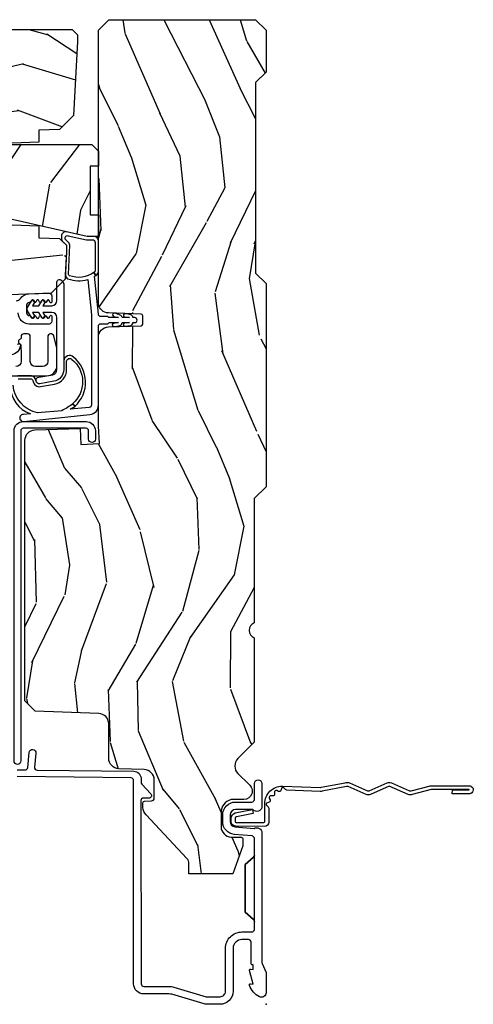
# Model space of a CAD drawing. Units: inches. Extents: x 1 to 296, y 1 to 151.
# Drawn here: x 60 to 63, y 54 to 60 of the extents above; entities that cross this region are included whole.
import ezdxf

# ---------------------------------------------------------------- set-up
doc = ezdxf.new("R2010")
doc.units = ezdxf.units.IN
doc.header["$LTSCALE"] = 0.1875
doc.header["$MEASUREMENT"] = 0
doc.layers.add('ZP-ANNO-NPLT', color=7, linetype='Continuous', plot=False)
for name, color, linetype in [('ZP-SECT-ACCS', 165, 'Continuous'), ('ZP-SECT-ALUM', 63, 'Continuous'), ('ZP-SECT-VINL', 130, 'Continuous'), ('ZP-SECT-WDHA', 11, 'Continuous'), ('ZP-SECT-WOOD', 104, 'Continuous')]:
    doc.layers.add(name, color=color, linetype=linetype)

# ---------------------------------------------------------------- blocks, each defined once
blk = doc.blocks.new('CS AS IF C Ogee (13-16 in IG) F J O')
at = {"layer": 'ZP-SECT-WDHA'}
h = blk.add_hatch(dxfattribs=at)
h.set_pattern_fill('WOOD3', color=256, scale=2, angle=163, pattern_type=2)
h.set_pattern_definition([(158.2364, (36.80684381112807, -28.00410792179579), (20.45396798290167, -8.344771374467806), [0.240832, -23.842358]), (174.3099, (36.5831781037914, -27.91481261754307), (-8.235181511295936, 0.4263690944681484), [0.305942, -9.892097999999997]), (208, (36.27874437471913, -27.88447939148403), (-0.5847435903937086, -1.91261010378108), [0.226274, -2.602152]), (209.8476, (36.0789561410094, -27.99070867968248), (-35.54768828883149, -20.50272857977593), [0.4386340000000001, -43.42478999999999]), (175.9946, (35.69850576870921, -28.20901469017383), (18.38297247813528, -1.437476743240211), [0.266834, -26.416494]), (163, (35.43232422987546, -28.1903763323037), (-2.497352921371544, -1.327866102480597), [0.5, -1.5]), (153.5376999999999, (34.95417185189394, -28.04419047994234), (8.978306718050995, -4.836323452587549), [0.24331, -11.922214]), (157.2893999999999, (36.64896309057779, -28.52051249001583), (16.6287403265194, -7.175302374271583), [0.200998, -19.898754]), (163, (36.46354957347964, -28.44291205395202), (-2.497352921371544, -1.327866102480597), [0.3, -1.7]), (191.3008, (36.17665814669073, -28.3552005425352), (-24.54716094300747, -5.043499394239721), [0.295296, -29.23435]), (215.125, (35.88708687147916, -28.41306656514211), (10.57415813511433, 7.224071108844611), [0.45607, -22.347438]), (202.2894, (35.51406772610933, -28.67547219996644), (-14.3993751268171, -6.054586024953077), [0.284254, -28.141088]), (169.3402, (35.25105377294736, -28.78328528100078), (-15.88561928555968, 2.765334394382427), [0.362216, -17.748554]), (151.1113, (34.89508919261176, -28.71628365753912), (25.02229161617255, -13.92425483963839), [0.38833, -38.444646]), (156.2902000000001, (36.4676926336497, -29.11342143871291), (-16.62874768410002, 7.175289077572956), [0.3423439999999999, -33.89214]), (166.3665, (36.15424388481117, -28.97576286886866), (-31.18650071420278, 7.443263674111074), [0.340588, -33.718186]), (196.6901, (35.82325283368929, -28.89548258438219), (4.409962367830814, 0.7431255040166734), [0.360556, -6.850547999999999]), (210.4896, (35.47788706595583, -28.99903202415798), (-25.55825994297176, -15.19129255384614), [0.325576, -32.232064]), (177.9314, (35.1973308105105, -29.1642233905501), (-22.79293410148564, 0.6943551067665475), [0.310484, -30.737866]), (163, (34.88704964734377, -29.15301625961032), (-2.497352921371544, -1.327866102480597), [0.24, -1.759999999999999]), (150.0053999999999, (34.65753650591265, -29.08284705047686), (-16.04400167334359, 9.087905524651102), [0.266834, -26.416494]), (163, (36.31334124203672, -27.49769384784026), (-2.497352921371544, -1.327866102480597), [0, -2]), (26.15240000000003, (35.95786439895025, -27.70272119730681), (-36.87554735843706, -18.00538888531859), [0.438634, -43.42478999999999]), (9.565100000000033, (35.76685002282977, -29.42199822795524), (2.497352076502218, 1.327869099233074), [0.178886, -4.293249999999999]), (351.1301, (35.94324852016168, -29.39227332023384), (12.0603996767767, -1.595852046107204), [0.282842, -13.859292]), (319.8014, (36.22270872002023, -29.43588520731768), (8.393559450670804, -6.748938448303023), [0.152316, -15.07923]), (189.5651, (35.95786439895025, -27.70272119730681), (-2.497352076502219, -1.327869099233074), [0.223606, -4.248529999999999]), (169.7098, (35.73736627728537, -27.73987733195856), (17.79822734718652, -3.350093459302553), [0.342344, -33.89214000000001]), (152.8752999999999, (35.40052779206903, -27.67872314259135), (-30.7601241373409, 15.67848221527703), [0.568858, -56.316992]), (152.6952, (36.87116558616708, -27.79372087548392), (-10.89091849633435, 5.421060729349781), [0.223606, -22.13707199999999]), (178.5241, (36.67247340804411, -27.6911469102064), (22.79293551970828, -0.6943538178398186), [0.37363, -36.989452]), (205.8789, (36.29896652542515, -27.68152357210252), (31.88084594068392, 15.34964888471388), [0.3821, -37.827846]), (197.6952, (35.95518455052758, -27.84829873133054), (-23.21929303946757, -7.540852312839229), [0.316228, -31.306548]), (172.4623, (35.6539184071271, -27.94441694417598), (-10.14779136076372, 1.011111546693648), [0.364966, -11.80056]), (156.4181, (35.29210639269705, -27.89654141583357), (31.344885410924, -13.76583238823936), [0.52345, -51.82155999999999]), (154.8699, (36.72497973380571, -28.27187325346544), (10.89091361125098, -5.421068605812715), [0.282842, -13.859292]), (174.3099, (36.46890927032496, -28.15175698590455), (-8.235181511295936, 0.4263690944681484), [0.305942, -9.892097999999997]), (205.5104, (36.16447554125269, -28.12142375984551), (26.88614988798455, 12.69389479119331), [0.3255759999999999, -32.232064]), (208, (35.87064062478256, -28.26164159702392), (-0.5847435903937086, -1.91261010378108), [0.367696, -2.460732]), (180.354, (35.54598474500425, -28.4342641903464), (27.20289793979688, 0.0487620292280626), [0.335262, -33.190848]), (159.6335000000001, (35.21073005262381, -28.43633572043143), (30.01700107381327, -11.26852463519537), [0.3405879999999999, -33.71818599999999]), (145.8973, (34.89143386969084, -28.31780324570644), (-17.37187083675603, 11.58525502309056), [0.27203, -26.930912]), (154.2538, (36.57879388144433, -28.75002563144695), (-12.80351945054413, 6.005821017315287), [0.263058, -26.042834]), (177.9314, (36.34184951308286, -28.63575679798053), (-22.79293410148564, 0.6943551067665475), [0.310484, -30.737866]), (195.0054, (36.03156834991613, -28.62454966704074), (11.31727641611973, 2.814114219735264), [0.37736, -18.490604]), (212.8991, (35.66707648706341, -28.72225167272208), (28.64036637139408, 18.43175097613516), [0.49679, -49.18217999999999]), (178.9454, (35.2499577173606, -28.99208853447675), (8.235181634652655, -0.4263644116476298), [0.291204, -14.269016]), (156.991, (34.95880264931313, -28.98672883763143), (-18.54135163249375, 7.760042155334037), [0.3821, -37.827846]), (139.8013999999999, (34.60710171023608, -28.83737539959827), (-8.393559450670804, 6.748938448303024), [0.152316, -15.07923]), (153.5376999999999, (36.40337085861069, -29.32380848502478), (8.978306718050995, -4.836323452587549), [0.24331, -11.922214]), (173.008, (36.18555258536848, -29.2153870856528), (-22.20819262847394, 2.606951578708766), [0.345254, -34.18010000000001]), (200.4054, (35.84286666605768, -29.17335899140485), (-30.71134915766887, -11.52445423798903), [0.428018, -42.37384999999998]), (192.0546, (36.02644981524781, -27.40998233642344), (-15.72724097270063, -3.557234008732985), [0.205912, -20.385348]), (173.7843, (35.82507778870219, -27.45298590516965), (32.35598179133584, -3.618064673815965), [0.4275520000000001, -42.32756599999999]), (155.8750000000001, (35.4000400548199, -27.40669416966314), (12.80352490518391, -6.005810314090467), [0.4837359999999999, -15.64078])])
edge = h.paths.add_edge_path()
edge.add_line((5.865551157215207, -0.0625), (5.803051157215207, 0))
edge.add_line((5.803051157215207, 0), (5.553051157215207, 0))
edge.add_line((5.553051157215207, 0), (5.490551157215207, -0.0625))
edge.add_line((5.490551157215207, -0.0625), (4.355551157215217, -0.0625))
edge.add_line((4.355551157215217, -0.0625), (4.293051157215217, 0))
edge.add_line((4.293051157215217, 0), (3.083520233248094, -0.0004991732965891))
edge.add_line((3.083520233248094, -0.0004991732965891), (3.013520233248101, -0.0704991732965823))
edge.add_line((3.013520233248101, -0.0704991732965823), (2.271712992836086, -0.0704991732965823))
edge.add_arc((2.2275202332481, -0.0544991732965627), 0.047000000000023, 199.902801886687, 340.097198113313, ccw=False)
edge.add_line((2.183327473660114, -0.0704991732965823), (1.561201474115222, -0.0704991732965823))
edge.add_line((1.561201474115222, -0.0704991732965823), (1.463360853681678, -0.1683397937301265))
edge.add_arc((1.419520233248107, -0.1244991732965701), 0.0619999999999966, 224.9999999999907, 315.0000000000093, ccw=False)
edge.add_line((1.375679612814536, -0.1683397937301265), (1.311010303111714, -0.1036704840273046))
edge.add_arc((1.270107979841993, -0.1333846961042045), 0.0505562503377353, 35.99718955850145, 180.130078066387)
edge.add_line((1.219551859793199, -0.133499473382642), (1.219176157215201, -0.2087887687955572))
edge.add_arc((1.143580494733596, -0.190987152348951), 0.0776633873465794, 268.530568904314, 346.74913770634396, ccw=False)
edge.add_line((1.141588925940027, -0.2686249999999859), (1.058513388490382, -0.2686249999999859))
edge.add_arc((1.058513388490385, -0.2066249999999919), 0.061999999999994, 182.0000000000096, 269.99999999999716, ccw=False)
edge.add_line((0.9965511572152081, -0.2087887687955572), (0.9949618164829132, -0.1476510050329125))
edge.add_arc((0.9848888067193581, -0.148618416858346), 0.0101193582472737, 5.485861156555105, 89.72721794361918)
edge.add_line((0.9849369842456496, -0.1384991732965659), (0.9435202332480515, -0.1384991732965659))
edge.add_line((0.9435202332480515, -0.1384991732965659), (0.7765202332480783, -0.1992822024189991))
edge.add_line((0.7765202332480783, -0.1992822024189991), (0.7765511572152093, -0.4599999999999796))
edge.add_line((0.7765511572152093, -0.4599999999999796), (0.8391541875955397, -0.4599999999999796))
edge.add_arc((0.8391541875954999, -0.5020000000000359), 0.0420000000000563, 44.99999999998698, 89.99999999994583, ccw=False)
edge.add_line((0.8688526724053816, -0.4723015151901678), (1.128360853681641, -0.7162156204335588))
edge.add_arc((1.172201474115212, -0.6723750000000065), 0.0619999999999935, 224.9999999999882, 270.0000000000002)
edge.add_line((1.172201474115212, -0.734375), (1.200468810746542, -0.734375))
edge.add_arc((1.200468810746599, -0.724375000000002), 0.009999999999998, 269.9999999996756, 358.0000000001116)
edge.add_line((1.210462719016788, -0.7247239949670075), (1.211926157215202, -0.6828166080527467))
edge.add_arc((1.227916410447513, -0.6833749999999981), 0.0160000000000053, 90.00000000002632, 177.99999999996, ccw=False)
edge.add_line((1.227916410447505, -0.6673749999999928), (1.336558001972917, -0.6673749999999928))
edge.add_arc((1.336558001972924, -0.7293749999999763), 0.0619999999999836, 2.000000000000398, 90.00000000000642, ccw=False)
edge.add_line((1.398520233248092, -0.7272112312044215), (1.403245974994177, -0.8786629420920917))
edge.add_arc((1.465208206269373, -0.8764991732965667), 0.0620000000000105, 181.9999999999719, 270.000000000033)
edge.add_line((1.465208206269409, -0.9384991732965772), (1.670558001972921, -0.9384991732965772))
edge.add_arc((1.670558001972924, -1.000499173296564), 0.061999999999987, 2.0000000000034106, 90.00000000000318, ccw=False)
edge.add_line((1.732520233248095, -0.9983354045010059), (1.745726003048361, -1.376499173296565))
edge.add_line((1.745726003048361, -1.376499173296565), (1.807726003048259, -1.43849917329652))
edge.add_line((1.807726003048259, -1.43849917329652), (3.359689252694778, -1.438499173296577))
edge.add_arc((3.359689252694812, -1.376499173296565), 0.0620000000000118, 269.999999999968, 358.000000000027)
edge.add_line((3.421651483970009, -1.378662942092091), (3.431064672610347, -1.109490861245433))
edge.add_line((3.431064672610347, -1.109490861245433), (3.335551157215206, -1.104485210012057))
edge.add_line((3.335551157215206, -1.104485210012057), (3.341308112401918, -0.9946359611890329))
edge.add_line((3.341308112401918, -0.9946359611890329), (3.444545065485385, -1))
edge.add_line((3.444545065485385, -1), (3.973761469783994, -1))
edge.add_arc((3.974598506812141, -0.9388856144294111), 0.0611201174300008, 269.2153125636146, 358.3336463442405)
edge.add_line((4.035692777092066, -0.9406629420921035), (4.042520233248097, -0.7451501783295384))
edge.add_arc((4.052514141518297, -0.7454991732965548), 0.0100000000000088, 90.0000000000611, 178.0000000000515, ccw=False)
edge.add_line((4.052514141518287, -0.7354991732965459), (4.101526324977925, -0.7354991732965459))
edge.add_arc((4.101526324977857, -0.7454991732965548), 0.0100000000000089, 1.9999999999486135, 89.99999999961318, ccw=False)
edge.add_line((4.111520233248057, -0.7451501783295384), (4.118347689404089, -0.9406629420921035))
edge.add_arc((4.180309920679273, -0.9384991732965916), 0.0619999999999988, 181.99999999996, 262.7245598765343)
edge.add_line((4.172458276596842, -1), (5.804019406544739, -1))
edge.add_line((5.804019406544739, -1), (5.865520233248076, -0.9384991732965204))
edge.add_line((5.865520233248076, -0.9384991732965204), (5.865551157215207, -0.0625))
h = blk.add_hatch(dxfattribs=at)
h.set_pattern_fill('WOOD3', color=256, scale=2, pattern_type=2)
h.set_pattern_definition([(355.2364, (4.799001112466385, -1.17599010145037), (-22.00000189263917, 1.999983065322523), [0.240832, -23.84235799999999]), (11.3099, (5.039001112466385, -1.19599010145037), (8.000001504461904, 1.999995264323212), [0.305942, -9.892097999999997]), (45, (5.339001112466385, -1.13599010145037), (0, 2.000000618897904), [0.226274, -2.602152]), (46.84759999999999, (5.499001112466385, -0.9759901014503702), (28.00000566776439, 29.9999950750171), [0.4386340000000001, -43.42478999999999]), (12.9946, (5.799001112466385, -0.6559901014503703), (-18.00000153549879, -3.999995155156694), [0.266834, -26.416494]), (0, (6.059001112466384, -0.5959901014503703), (2, 2), [0.5, -1.5]), (350.5377, (6.559001112466384, -0.5959901014503703), (-10.00000154739061, 1.999996278404874), [0.24331, -11.922214]), (354.2894, (4.799001112466385, -0.6359901014503703), (-17.99999884699171, 2.000002629332582), [0.200998, -19.898754]), (0, (4.999001112466385, -0.6559901014503703), (2, 2), [0.3, -1.7]), (28.3008, (5.299001112466385, -0.6559901014503703), (21.99999023952616, 12.0000177484186), [0.295296, -29.23435]), (52.125, (5.559001112466384, -0.5159901014503703), (-8.000003729783886, -9.999998198774431), [0.4560699999999999, -22.347438]), (39.2894, (5.839001112466385, -0.1559901014503702), (12.00000127916504, 9.999999263819644), [0.284254, -28.141088]), (6.3402, (6.059001112466384, 0.0240098985496298), (15.99999880521284, 2.000003157919387), [0.362216, -17.748554]), (348.1113000000001, (6.419001112466385, 0.0640098985496298), (-27.99999460209869, 6.000021070497696), [0.3883299999999999, -38.44464599999999]), (353.2902, (4.799001112466385, -0.0159901014503703), (18.00000199550261, -1.999987762488056), [0.342344, -33.89214000000001]), (3.366499999999999, (5.139001112466385, -0.0559901014503703), (31.9999986439374, 2.000021926708989), [0.340588, -33.718186]), (33.69010000000001, (5.479001112466384, -0.0359901014503703), (-3.999999115542319, -2.000002669014383), [0.360556, -6.850547999999999]), (47.4896, (5.779001112466385, 0.1640098985496297), (19.99998143669362, 22.0000173477424), [0.325576, -32.232064]), (14.9314, (5.999001112466385, 0.4040098985496297), (22.00000106985105, 5.999993907956283), [0.310484, -30.737866]), (0, (6.299001112466385, 0.4840098985496298), (2, 2), [0.24, -1.759999999999999]), (347.0054, (6.539001112466385, 0.4840098985496298), (18.00000153549879, -3.99999515515669), [0.266834, -26.416494]), (0, (5.419001112466385, -1.51599010145037), (2, 2), [0, -2]), (223.1524, (5.699001112466385, -1.21599010145037), (29.9999950750171, 28.0000056677644), [0.4386340000000001, -43.42478999999999]), (206.5651, (5.379001112466385, 0.4840098985496298), (-1.999998315881815, -2.000002618792761), [0.178886, -4.293249999999999]), (188.1301, (5.219001112466385, 0.4040098985496297), (-11.99999955292224, -1.999998711631083), [0.282842, -13.859292]), (156.8014, (4.939001112466384, 0.3640098985496296), (-9.99999946133415, 4.00000265052971), [0.152316, -15.07923]), (26.5651, (5.699001112466385, -1.21599010145037), (1.999998315881815, 2.000002618792761), [0.223606, -4.24853]), (6.709799999999999, (5.899001112466384, -1.11599010145037), (-18.00000199550261, -1.999987762488064), [0.342344, -33.89214000000001]), (349.8753, (6.239001112466384, -1.07599010145037), (33.99999757929812, -6.000017177233944), [0.568858, -56.316992]), (349.6952000000001, (4.799001112466385, -1.39599010145037), (12.0000019216958, -1.999989751071981), [0.223606, -22.137072]), (15.5241, (5.019001112466384, -1.43599010145037), (-22.0000020492584, -5.999995555211213), [0.37363, -36.989452]), (42.87889999999999, (5.379001112466385, -1.33599010145037), (-26.00000158588162, -23.99999950649528), [0.3821, -37.827846]), (34.69520000000001, (5.659001112466385, -1.07599010145037), (19.99998851797505, 14.00001721918892), [0.3162279999999999, -31.306548]), (9.4623, (5.919001112466385, -0.8959901014503703), (10.00000154739061, 1.99999627840487), [0.364966, -11.80056]), (353.4181, (6.279001112466385, -0.8359901014503702), (-34.00000287585999, 3.999973400732611), [0.52345, -51.82155999999999]), (351.8699, (4.799001112466385, -0.8959901014503703), (-11.99999955292224, 1.999998711631098), [0.282842, -13.859292]), (11.3099, (5.079001112466385, -0.9359901014503703), (8.000001504461904, 1.999995264323212), [0.305942, -9.892097999999997]), (42.51039999999999, (5.379001112466385, -0.8759901014503702), (-22.0000173477424, -19.99998143669362), [0.325576, -32.232064]), (45, (5.619001112466385, -0.6559901014503703), (0, 2.000000618897904), [0.367696, -2.460732]), (17.354, (5.879001112466385, -0.3959901014503702), (-26.00000403819367, -7.999989004518236), [0.3352619999999999, -33.19084799999999]), (356.6335, (6.199001112466385, -0.2959901014503703), (-31.9999986439374, 2.000021926708966), [0.3405879999999999, -33.71818599999999]), (342.8973, (6.539001112466385, -0.3159901014503703), (20.00000346191399, -5.999990986860594), [0.27203, -26.930912]), (351.2538, (4.799001112466385, -0.3959901014503702), (13.9999986727127, -2.00000839411506), [0.263058, -26.042834]), (14.9314, (5.059001112466384, -0.4359901014503702), (22.00000106985105, 5.999993907956283), [0.310484, -30.737866]), (32.00540000000001, (5.359001112466385, -0.3559901014503703), (-9.9999978895751, -6.000002210755387), [0.37736, -18.490604]), (49.8991, (5.679001112466385, -0.1559901014503702), (-21.99999611957034, -26.0000038590926), [0.49679, -49.18217999999999]), (15.94539999999999, (5.999001112466385, 0.2240098985496297), (-8.000000253304304, -1.999999778592759), [0.291204, -14.269016]), (353.991, (6.279001112466385, 0.3040098985496298), (19.99999950181208, -1.99999863496369), [0.3821, -37.827846]), (336.8014, (6.659001112466385, 0.2640098985496297), (9.999999461334149, -4.000002650529712), [0.152316, -15.07923]), (350.5377, (4.799001112466385, 0.2040098985496297), (-10.00000154739061, 1.999996278404874), [0.24331, -11.922214]), (10.008, (5.039001112466385, 0.1640098985496297), (21.99999910914956, 4.000006944313298), [0.345254, -34.18010000000001]), (37.4054, (5.379001112466385, 0.2240098985496297), (25.99998492996009, 20.0000199052301), [0.428018, -42.37384999999999]), (29.0546, (5.719001112466385, -1.51599010145037), (14.00000076913937, 8.00000005439856), [0.205912, -20.385348]), (10.7843, (5.899001112466384, -1.41599010145037), (-31.99999900738853, -6.000001099358629), [0.4275520000000001, -42.327566]), (352.875, (6.319001112466384, -1.33599010145037), (-14.00000075969057, 1.999996563787932), [0.483736, -15.64078])])
h.paths.add_polyline_path([(5.121551157215193, -1.710000381467182), (5.121551157215193, -1.040000381467166), (5.081551157215201, -1.000000381467145), (4.993551157215193, -1.000000381467145), (4.993551157215193, -1.050000381467157), (4.703551157215201, -1.050000381467157), (4.703551157215201, -1.000000381467145), (4.574551157215196, -1.000000381467145), (4.574551157215196, -1.067000381467153), (4.718551157215202, -1.710000381467182)])
h = blk.add_hatch(dxfattribs=at)
h.set_pattern_fill('WOOD3', color=256, scale=2, angle=73, pattern_type=2)
h.set_pattern_definition([(68.23640000000003, (36.58110657370637, -27.57955792516263), (-8.34477137446781, -20.45396798290167), [0.240832, -23.842358]), (84.30990000000001, (36.67040187795909, -27.35589221782595), (0.42636909446815, 8.235181511295936), [0.305942, -9.892097999999997]), (118, (36.70073510401812, -27.05145848875368), (-1.912610103781079, 0.5847435903937088), [0.226274, -2.602152]), (119.8476, (36.59450581581968, -26.85167025504396), (-20.50272857977592, 35.5476882888315), [0.438634, -43.42478999999999]), (85.9946, (36.37619980532833, -26.47121988274377), (-1.437476743240215, -18.38297247813528), [0.266834, -26.416494]), (73, (36.39483816319846, -26.20503834391002), (-1.327866102480597, 2.497352921371544), [0.5, -1.5]), (63.53769999999998, (36.54102401555983, -25.7268859659285), (-4.836323452587551, -8.978306718050995), [0.24331, -11.922214]), (67.28939999999999, (36.06470200548633, -27.42167720461235), (-7.175302374271586, -16.6287403265194), [0.200998, -19.898754]), (73, (36.14230244155014, -27.2362636875142), (-1.327866102480597, 2.497352921371544), [0.3, -1.7]), (101.3008, (36.23001395296696, -26.94937226072529), (-5.043499394239715, 24.54716094300748), [0.295296, -29.23435]), (125.125, (36.17214793036005, -26.65980098551371), (7.224071108844608, -10.57415813511433), [0.45607, -22.347438]), (112.2894, (35.90974229553572, -26.28678184014388), (-6.054586024953073, 14.3993751268171), [0.284254, -28.141088]), (79.34020000000001, (35.80192921450137, -26.02376788698192), (2.76533439438243, 15.88561928555967), [0.362216, -17.748554]), (61.11129999999999, (35.86893083796304, -25.66780330664632), (-13.92425483963839, -25.02229161617254), [0.38833, -38.444646]), (66.29019999999998, (35.47179305678925, -27.24040674768425), (7.175289077572959, 16.62874768410002), [0.342344, -33.89214000000001]), (76.3665, (35.6094516266335, -26.92695799884573), (7.44326367411108, 31.18650071420278), [0.340588, -33.718186]), (106.6901, (35.68973191111997, -26.59596694772384), (0.7431255040166725, -4.409962367830814), [0.360556, -6.850547999999999]), (120.4895999999999, (35.58618247134418, -26.25060117999038), (-15.19129255384613, 25.55825994297176), [0.325576, -32.232064]), (87.9314, (35.42099110495206, -25.97004492454506), (0.6943551067665528, 22.79293410148564), [0.310484, -30.737866]), (73, (35.43219823589183, -25.65976376137833), (-1.327866102480597, 2.497352921371544), [0.24, -1.759999999999999]), (60.00539999999999, (35.50236744502529, -25.43025061994721), (9.087905524651106, 16.04400167334359), [0.266834, -26.416494]), (73, (37.0875206476619, -27.08605535607127), (-1.327866102480597, 2.497352921371544), [0, -2]), (296.1524, (36.88249329819535, -26.73057851298481), (-18.00538888531858, 36.87554735843706), [0.4386340000000001, -43.42478999999999]), (279.5651, (35.16321626754692, -26.53956413686432), (1.327869099233074, -2.497352076502218), [0.178886, -4.293249999999998]), (261.1301, (35.19294117526833, -26.71596263419623), (-1.595852046107206, -12.06039967677669), [0.282842, -13.859292]), (229.8014, (35.14932928818448, -26.99542283405479), (-6.748938448303023, -8.393559450670804), [0.152316, -15.07923]), (99.56510000000002, (36.88249329819535, -26.73057851298481), (-1.327869099233074, 2.497352076502219), [0.223606, -4.248529999999999]), (79.7098, (36.8453371635436, -26.51008039131993), (-3.350093459302556, -17.79822734718652), [0.342344, -33.89214000000001]), (62.87529999999996, (36.90649135291081, -26.17324190610358), (15.67848221527704, 30.76012413734089), [0.568858, -56.316992]), (62.69520000000002, (36.79149362001824, -27.64387970020163), (5.421060729349783, 10.89091849633434), [0.223606, -22.137072]), (88.5241, (36.89406758529576, -27.44518752207867), (-0.6943538178398221, -22.79293551970828), [0.37363, -36.989452]), (115.8789, (36.90369092339965, -27.0716806394597), (15.34964888471387, -31.88084594068392), [0.3821, -37.827846]), (107.6952, (36.73691576417162, -26.72789866456215), (-7.540852312839224, 23.21929303946757), [0.316228, -31.306548]), (82.4623, (36.64079755132618, -26.42663252116166), (1.01111154669365, 10.14779136076372), [0.364966, -11.80056]), (66.41809999999998, (36.68867307966859, -26.0648205067316), (-13.76583238823937, -31.34488541092399), [0.52345, -51.82155999999999]), (64.86989999999992, (36.31334124203672, -27.49769384784026), (-5.421068605812717, -10.89091361125097), [0.282842, -13.859292]), (84.30990000000001, (36.43345750959761, -27.24162338435952), (0.42636909446815, 8.235181511295936), [0.305942, -9.892097999999997]), (115.5104, (36.46379073565665, -26.93718965528725), (12.6938947911933, -26.88614988798455), [0.325576, -32.232064]), (118, (36.32357289847823, -26.64335473881711), (-1.912610103781079, 0.5847435903937088), [0.367696, -2.460732]), (90.354, (36.15095030515576, -26.31869885903882), (0.0487620292280573, -27.20289793979688), [0.335262, -33.190848]), (69.63350000000003, (36.14887877507073, -25.98344416665837), (-11.26852463519538, -30.01700107381326), [0.340588, -33.718186]), (55.89729999999996, (36.26741124979572, -25.6641479837254), (11.58525502309056, 17.37187083675603), [0.27203, -26.930912]), (64.2538, (35.8351888640552, -27.35150799547889), (6.005821017315287, 12.80351945054413), [0.263058, -26.042834]), (87.9314, (35.94945769752163, -27.11456362711742), (0.6943551067665528, 22.79293410148564), [0.310484, -30.737866]), (105.0054, (35.96066482846141, -26.80428246395068), (2.814114219735262, -11.31727641611973), [0.37736, -18.490604]), (122.8991, (35.86296282278008, -26.43979060109796), (18.43175097613515, -28.64036637139408), [0.49679, -49.18217999999999]), (88.94539999999999, (35.5931259610254, -26.02267183139515), (-0.4263644116476313, -8.235181634652655), [0.291204, -14.269016]), (66.99100000000001, (35.59848565787073, -25.73151676334769), (7.760042155334039, 18.54135163249375), [0.3821, -37.827846]), (49.80139999999996, (35.74783909590389, -25.37981582427064), (6.748938448303025, 8.393559450670802), [0.152316, -15.07923]), (63.53769999999998, (35.26140601047738, -27.17608497264525), (-4.836323452587551, -8.978306718050995), [0.24331, -11.922214]), (83.008, (35.36982740984936, -26.95826669940303), (2.60695157870877, 22.20819262847393), [0.345254, -34.18010000000001]), (110.4054, (35.41185550409731, -26.61558078009223), (-11.52445423798903, 30.71134915766887), [0.428018, -42.37384999999999]), (102.0546, (37.17523215907872, -26.79916392928237), (-3.557234008732981, 15.72724097270063), [0.205912, -20.385348]), (83.78429999999999, (37.13222859033251, -26.59779190273674), (-3.618064673815971, -32.35598179133584), [0.4275520000000001, -42.32756599999999]), (65.87499999999999, (37.17852032583902, -26.17275416885445), (-6.00581031409047, -12.80352490518391), [0.483736, -15.64078])])
edge = h.paths.add_edge_path()
edge.add_line((5.80655115721521, -1.155999999999892), (5.775551157215261, -1.124999999999886))
edge.add_line((5.775551157215261, -1.124999999999886), (5.735551157216377, -1.124999999999886))
edge.add_line((5.735551157216377, -1.124999999999886), (5.293980145174884, -1.148141756136794))
edge.add_line((5.293980145174884, -1.148141756136794), (5.210872627809578, -1.231249273502044))
edge.add_line((5.210872627809578, -1.231249273502044), (5.20655115721513, -1.354999999999961))
edge.add_line((5.20655115721513, -1.354999999999961), (5.135098801494848, -1.354999999999961))
edge.add_line((5.135098801494848, -1.354999999999961), (5.122003512935407, -1.729999999999961))
edge.add_line((5.122003512935407, -1.729999999999961), (4.651098801494867, -1.729999999999961))
edge.add_line((4.651098801494867, -1.729999999999961), (4.638003512935483, -1.355000000000018))
edge.add_line((4.638003512935483, -1.355000000000018), (4.566551157215144, -1.355000000006441))
edge.add_line((4.566551157215144, -1.355000000006441), (4.562229686620412, -1.231249273502101))
edge.add_line((4.562229686620412, -1.231249273502101), (4.521692367805826, -1.190711954687515))
edge.add_line((4.521692367805826, -1.190711954687515), (4.481692367804896, -1.190711954687515))
edge.add_line((4.481692367804896, -1.190711954687515), (4.320435537172556, -1.199163067075232))
edge.add_line((4.320435537172556, -1.199163067075232), (4.237328019807364, -1.282270584440425))
edge.add_line((4.237328019807364, -1.282270584440425), (4.215121537468007, -1.821135583294221))
edge.add_arc((4.167537849922418, -1.819174672268664), 0.047624074715278, 182.0000000009879, 357.64019150197606, ccw=False)
edge.add_line((4.119942786506726, -1.82083672850797), (4.113677407716522, -1.641419754557091))
edge.add_line((4.113677407716522, -1.641419754557091), (4.081596932758714, -1.610439999999869))
edge.add_line((4.081596932758714, -1.610439999999869), (4.005115384213354, -1.610439999999869))
edge.add_line((4.005115384213354, -1.610439999999869), (3.962551157215216, -1.672553807887936))
edge.add_line((3.962551157215216, -1.672553807887936), (3.962551157215273, -5.498852999999883))
edge.add_line((3.962551157215273, -5.498852999999883), (4.025551157215261, -5.561852999999928))
edge.add_line((4.025551157215261, -5.561852999999928), (4.15179862960889, -5.561852999999985))
edge.add_line((4.15179862960889, -5.561852999999985), (4.156088299857742, -5.439012916252181))
edge.add_arc((4.187069415495296, -5.440094800649919), 0.0309999999999601, 91.99999999949301, 178.0000000000718, ccw=False)
edge.add_line((4.185987531097794, -5.409113685012357), (4.204790872564387, -5.408457057859493))
edge.add_arc((4.20370898816691, -5.377475942221892), 0.0309999999999981, 271.9999999994446, 355.9999999997835)
edge.add_line((4.234633473724954, -5.379638392908077), (4.235512952320675, -5.367061263031018))
edge.add_arc((4.484903964885591, -5.384500381467601), 0.249999999999998, 90.00000000000358, 175.9999999998733, ccw=False)
edge.add_line((4.484903964885575, -5.134500381467603), (5.390762390323743, -5.134500381467603))
edge.add_line((5.390762390323743, -5.134500381467603), (5.392944938416917, -5.072000381466864))
edge.add_line((5.392944938416917, -5.072000381466864), (5.554368609122093, -5.072000381466807))
edge.add_line((5.554368609122093, -5.072000381466807), (5.556551157215267, -5.134500381467148))
edge.add_line((5.556551157215267, -5.134500381467148), (5.786551157215228, -5.134500381467148))
edge.add_line((5.786551157215228, -5.134500381467148), (5.806551157215267, -5.114500381467337))
edge.add_line((5.806551157215267, -5.114500381467337), (5.80655115721521, -1.155999999999892))
at = {"layer": 'ZP-ANNO-NPLT'}
blk.add_point((0, 0), dxfattribs=at)
at = {"layer": 'ZP-SECT-ALUM'}
for points in [[(1.397221759232365, -1.484113401089359), (1.396623294424699, -1.437778805075026, -0.3888787318527727), (1.41102172949013, -1.421652388009192), (1.500051183257568, -1.41270328925691, 0.9999999999999865), (1.496050607044708, -1.372903849688441), (1.413288752875757, -1.38122293932156, -0.4400105308920582), (1.395689856840078, -1.365509804732539), (1.388249959902452, -0.7894949504166107, 0.4142135623731739), (1.342672534558488, -0.7450798820386808), (1.322507682470302, -0.7453403343866967, -0.1886808286204172), (1.312276997213928, -0.7414887578152048), (1.253110741921972, -0.6882152222643754, 0.6540078217419825), (1.228075033872954, -0.6995561208075288), (1.228488316349768, -0.7315534519086669, -0.4142135623730198), (1.213683293557124, -0.7467459270233121), (0.1221937261609867, -0.7452187750719759, -0.41800148540465), (0.1069999999999993, -0.7302200261183316), (0.1069999999999993, -0.5797925462977105, 0.072882017925692), (0.102585123970897, -0.5496656009537447), (0.0452943250685962, -0.3583882562315921, -0.0728820179263285), (0.0449999999999875, -0.3563797932086459), (0.0450000000000159, -0.2749999999999773, -0.4142135623730951), (0.078000000000003, -0.2419999999999618), (0.3329999999999984, -0.2419999999999618, 0.4142135623730951), (0.4310000000000116, -0.1440000000000055), (0.4310000000000116, -0.0850000000000364, -0.4142135623730951), (0.445999999999998, -0.07000000000005), (0.8878358938329995, -0.07000000000005, 0.2478475660232066), (0.8765152501296427, -0.0751591145651673), (0.8331892294200997, -0.125), (0.5488107705799053, -0.125), (0.5054847498703623, -0.0751591145651673, 0.2171212835366285), (0.4941641061670055, -0.07000000000005, -0.2171212835366246), (0.5054847498703623, -0.0751591145651673), (0.5488107705799053, -0.125), (0.8331892294200997, -0.125), (0.8765152501296427, -0.0751591145651673, -0.2478475660232066), (0.8878358938329995, -0.07000000000005), (0.9882550323897304, -0.07000000000005, -0.2932614628677605), (1.003197952861114, -0.0836926638588125), (1.012465729576746, -0.1896238364488454, 0.3888787318529812), (1.088176526631713, -0.2590000000000145), (1.12899999999999, -0.2590000000000145, 0.4142135623730951), (1.204999999999984, -0.1830000000000496), (1.204999999999984, -0.0850000000000364, -0.4142135623730951), (1.219999999999998, -0.07000000000005), (1.315499999999985, -0.07000000000005, 0.9999999999999998), (1.315499999999985, -0.0250000000000341), (1.180000000000006, -0.0250000000000341, 0.699052197808882), (1.159999999999996, -0.0796854385646952), (1.159999999999996, -0.1830000000000496, -0.4142135623730951), (1.12899999999999, -0.2139999999999986), (1.088176526631713, -0.2140000000000555, -0.3888787318529569), (1.057294490990869, -0.1857018280251736), (1.047372572803908, -0.0722937842044758, 0.5873362622313724), (1.021000000000015, -0.0250000000000341), (0.2504092751525491, -0.0250000000000341, -0.1053572404191276), (0.2438868617065566, -0.0236102061190309), (0.19411313829346, -0.0013897938810032, 0.1053572404191423), (0.1875907248474391, 0), (0.0689999999999884, 0, 0.5602055028640223), (0.0449494928946024, -0.0392708234431325, 0.1875261658578031), (0.112550330234086, -0.0995573712749547, 0.5801720142762278), (0.1218936542710765, -0.0917844627563227), (0.1194630815725759, -0.0779999999999745), (0.2011988260668431, -0.0997643013284915, 0.5481110662879329), (0.2098936542710987, -0.0917844627563227), (0.2074630815725698, -0.0779999999999745), (0.2350000000000136, -0.0779999999999745), (0.2350000000000136, -0.0830052761021421, 0.4142135623730951), (0.2419999999999902, -0.0900052761021471), (0.3700000000000045, -0.0900052761021471, -0.4142135623730951), (0.3859999999999957, -0.1060052761021666), (0.3859999999999957, -0.1440000000000055, -0.4142135623730951), (0.3329999999999984, -0.1970000000000027), (0.078000000000003, -0.1970000000000027, 0.4142135623731452), (0, -0.2749999999999773), (0, -0.3574055902766986, 0.0728820179256573), (0.0018920897267378, -0.3703171382812229), (0.0594772136976474, -0.5625771489583258, -0.0728820179257175), (0.0619999999999834, -0.5797925462977105), (0.0619999999999834, -0.7302200261183316, 0.4180014854046667), (0.1227749046440181, -0.7902150219329088), (1.333254547072414, -0.7902052796736144, -0.4142135623731479), (1.348447022187059, -0.8050103024662575), (1.357225095355971, -1.484630004185419, 0.414213562373107)], [(3.744051103605684, -5.528690980390194), (3.744051103605656, -1.309209343705845, -0.4142135623730973), (3.806051049996163, -1.247209397315316), (3.900059443973248, -1.247209397315316, -0.0639913912386813), (3.917758415067623, -1.249483874635927), (3.980232660156531, -1.265810509178606, -0.8797144567792459), (3.97555507493864, -1.30220939731538), (3.830051049996058, -1.30220939731538, 0.4142135623730827), (3.79905104999608, -1.333209397315329), (3.79905104999608, -1.375209397315359, 0.4142135623731117), (3.830051049996029, -1.406209397315308), (3.97805507493863, -1.406209397315194, -0.4142135623730939), (3.994055074938572, -1.422209397315157), (3.994055074938572, -1.445209397323026, -0.414213562373103), (3.978055074938588, -1.461209397322988), (3.96929397214334, -1.461209397322988, 0.3199512875761299), (3.961731253905092, -1.466600701700883, -0.6806560676551926), (3.933848290869796, -1.46781115620746, 0.2867313843427013), (3.92681929158352, -1.463070300945048), (3.873529983898585, -1.461209397315371), (3.830051157215102, -1.461209397315371, 0.4142135623730966), (3.799051157215124, -1.49220939731532)]]:
    blk.add_lwpolyline(points, format="xyb", dxfattribs=at)
blk.add_lwpolyline([(3.471504467319789, -1.4483067540923), (3.471504467319789, -1.0733067540923, 0.4142135623731708), (3.416504467319782, -1.018306754092236), (3.366504467319771, -1.018306754092293, 1), (3.366504467319828, -1.058306754092257), (3.416504467319839, -1.058306754092257, -0.4142135623730952), (3.431504467319825, -1.0733067540923), (3.431504467319825, -1.4483067540923, -0.4142135623742051), (3.416504467319782, -1.463306754092286), (1.449504467319798, -1.463306754092286, 1), (1.449504467319798, -1.50330675409225), (3.416504467319782, -1.50330675409225, 0.4142135623730951)], format="xyb", close=True, dxfattribs=at)
at = {"layer": 'ZP-SECT-VINL'}
for points in [[(3.726650781514138, -1.479065660547064), (3.726650781514251, -1.401432668728318, 0.3250177262744905), (3.711117606991535, -1.389259610168835, -0.4234647033677656), (3.679580712631434, -1.345718548071488), (3.694167407867496, -1.262874778594039, -0.3640394992151055), (3.78125893873323, -1.189778151254529), (3.831721297649266, -1.189778151254529, 0.6001020258677059), (3.84198581136377, -1.158121253891465, 0.4632612890358572), (3.577352826000776, -1.153822047889377), (3.563119082912635, -1.139588304801179, -0.4578272183459213), (3.855945941750974, -1.147733160554651, -0.5976562915707283), (3.833010270670968, -1.207209397315352), (3.781258938733174, -1.207209397315352, 0.3640394992158166), (3.711334574134582, -1.265897482944353), (3.69674787889852, -1.348741252422257, 0.4142135623791623), (3.712976738117561, -1.371906401427565, -0.3382111495278583), (3.744082027575075, -1.399432550188009), (3.744082027574961, -1.480197291271622, -0.4123537326369574)], [(3.686162251363157, -1.52615913585754, -0.3208443731888097), (3.51845688643948, -1.405718730456953), (3.513610697163414, -1.447034987490667, -1.081230982575795), (3.471632723881441, -1.445674928984033), (3.513149696445623, -1.05054741681539, -0.3813629927122494), (3.569783292219256, -1.000000000000056), (4.039700004995893, -1.000000000000056, 0.4142135623731308), (4.054700004995879, -0.9850000000001841), (4.054700004995879, -0.9439172054434835, -0.2982166267017607), (4.057700004995865, -0.9393346297483162, 0.2982166266997703), (4.060700004995851, -0.9347520540533764), (4.060700004995851, -0.8795580526138451), (4.056286444617001, -0.9094215125127789, -1), (4.037490607725089, -0.9066436508291531, -0.0454122840408563), (4.044150844393755, -0.8723272557348877, -0.3045955100611861), (4.060700004995851, -0.858917205443447), (4.060700004995851, -0.8145580526140179), (4.058475201764792, -0.844958546378649, -0.9999999999999998), (4.039692011744307, -0.8420964190832194, -0.0451862597625954), (4.044183438716629, -0.8072531105551092, -0.3028136712007954), (4.060700004995851, -0.7939172054433925), (4.060700004995851, -0.7839172054431743, -1), (4.090700004995881, -0.7839172054431743), (4.090700004995881, -0.7939172054433925, -0.2682118936937845), (4.106531223267097, -0.8058671569069134, -0.0457272931999768), (4.114209014906776, -0.8397234296837723, -1), (4.095739468733, -0.8441816652243687), (4.090700004995881, -0.8145580526140179), (4.090700004995881, -0.858917205443447, -0.2466199646300933), (4.106059251016802, -0.8700579104146868, -0.044983213956744), (4.116301332721775, -0.9038291427347928, -1), (4.098087820767943, -0.909239131857447), (4.090700004995881, -0.8795580526138451), (4.090700004995881, -0.9347520540533764, 0.2982166267017546), (4.093700004995866, -0.9393346297483162, -0.2982166266997713), (4.096700004995852, -0.9439172054434835), (4.096700004995852, -0.9850000000001841, 0.4142135623730889), (4.111700004995839, -1.000000000000056), (4.337273103728193, -1.02363295809792, -0.0561557100895051), (4.342310113469352, -1.015999999999991), (4.358960029003725, -1.02709201605046, 0.2485339731369469), (4.340514360243957, -1.172959623607198, 0.2848896294021212), (4.34712372186911, -1.177737723380943), (4.522607793460508, -1.170655889181148, -0.2098424531880682), (4.534592777266539, -1.175328092900798), (4.554897512465657, -1.195313708507995, 0.7319707297633467), (4.57870213970807, -1.180342448088907), (4.554915697142234, -1.070825702108749, -0.05351921573666), (4.554551157215172, -1.067429765079339), (4.554551157215172, -1.036000354088258, 0.414212925736297), (4.538551191993008, -1.020000354088296), (4.370125655060576, -1.019999999999981, 0.3010430489518521), (4.358960029003725, -1.02709201605046), (4.342310113469352, -1.015999999999991, -0.2127360905494363), (4.364352746373867, -1), (4.547704587273074, -1.000000381467145, -0.3938975353666056), (4.574551157215182, -1.026641956042567), (4.574551157215182, -1.067000381467153), (4.601367444759404, -1.190467038701967, -0.4718241253250701), (4.576205130985158, -1.219999349851519), (4.557656494169577, -1.220019200859582, -0.1996624663042533), (4.546613294593953, -1.215632881475698), (4.521692367805854, -1.1907119546876), (4.481692367804924, -1.1907119546876), (4.345367188309069, -1.197856454605329, -0.2583753470061078), (4.322513634379021, -1.181870542386633, -0.172728930943012), (4.318706076918999, -1.063821189411896), (4.107978447450307, -1.041999999999973), (3.569783292219199, -1.041999999999973, 0.3813629927122518), (3.554879714384071, -1.05530195179341), (3.544395911348715, -1.169515079372956, -0.0393379390286334), (3.563119082912635, -1.139588304801179), (3.577352826000776, -1.153822047889377, 0.0483360586759818), (3.536151032838404, -1.2185986855049), (3.523265586745196, -1.363513309540337, 0.3240518257182214), (3.688100592781836, -1.508835996079312, 0.4046508761264616)], [(4.191313839126166, -1.491034230055731, -0.2408034931269562), (4.204575729208499, -1.465094237060895, 0.229907928176977), (4.231872112623477, -1.414317666435067), (4.236794673736824, -1.295179323225283, 0.4263608278489811), (4.220808313708914, -1.27851879839261), (4.183668063598815, -1.278518798392553, 0.767326987975002), (4.181168063598818, -1.287848925411481), (4.195014851115956, -1.295843371911871, -0.5773502691900531), (4.195014851115956, -1.304503625949735), (4.18316806359877, -1.311343371911846, 0.5975099467548464), (4.183431995621333, -1.320145634885761, -0.0149889140095908), (4.18316806359877, -1.320003625949595), (4.195014851116013, -1.326843371911763, -0.5773502691860946), (4.195014851115956, -1.335503625949627), (4.18316806359877, -1.342343371911795, 0.5975099467561047), (4.183431995621333, -1.35114563488571, -0.0149889140094131), (4.18316806359877, -1.351003625949545), (4.195014851115956, -1.357843371911712, -0.5773502691803764), (4.195014851115956, -1.366503625949519), (4.18316806359877, -1.373343371911687, 0.6150274193139965), (4.183663969428778, -1.382254285605085, -0.0278042451167412), (4.18316806359877, -1.382003625949437), (4.195014851116013, -1.388843371911548, -0.5773502691881922), (4.195014851115956, -1.397503625949411), (4.183168063598714, -1.404343371911522, 0.2679491924312944), (4.180668063598716, -1.408673498930454), (4.180668063598716, -1.412518798392682, -0.4142135623736154), (4.164668063598696, -1.428518798392701), (4.118668063598761, -1.428518798392644, -0.4142135623716645), (4.102668063598741, -1.412518798392625), (4.102668063598684, -1.408673498930568, 0.2679491924269428), (4.100168063598744, -1.404343371911693), (4.088321276081444, -1.397503625949354, -0.5773502691858576), (4.088321276081444, -1.388843371911548), (4.100168063598687, -1.38200362594938, 0.5773502691850791), (4.100168063598687, -1.373343371911573), (4.088321276081501, -1.366503625949405, -0.5773502691872111), (4.088321276081501, -1.357843371911542), (4.10016806359863, -1.351003625949488, 0.5773502691851135), (4.10016806359863, -1.342343371911681), (4.088321276081501, -1.335503625949513, -0.5773502691862972), (4.088321276081558, -1.32684337191165), (4.100168063598687, -1.320003625949595, 0.5773502691860266), (4.100168063598687, -1.311343371911789), (4.088321276081558, -1.304503625949621, -0.577350269189072), (4.088321276081614, -1.295843371911814), (4.102168063598753, -1.287848925411481, 0.7673269879794979), (4.099668063598755, -1.278518798392553), (4.068668063546169, -1.278518798392553, 0.4142135623728351), (4.052668063546036, -1.29451879839263), (4.052668063546036, -1.412518798392625, 0.4142135635947822), (4.11866806387411, -1.478518798445406)], [(3.930859830104509, -1.482633285003089, 0.7058327487233808), (3.926819291583512, -1.463714735959626, 0.0865488908049269), (3.915525817236925, -1.467934839331292, 0.8709126857525809), (3.926819291816741, -1.587348493789193, 0.9195500829043441)]]:
    blk.add_lwpolyline(points, format="xyb", dxfattribs=at)
blk.add_lwpolyline([(4.307294408894335, -1.216231271978244), (4.291668063598592, -1.207209397315239), (3.781258938733174, -1.207209397315295, 0.3640394992152367), (3.711334574134582, -1.265897482944296), (3.696747878898463, -1.34874125242203, 1), (3.736141887123039, -1.355677542208525), (3.750728582359158, -1.272833772730791, -0.364039499215529), (3.78125893873323, -1.247209397315316), (4.090668063598627, -1.247209397315259, -0.4142135623730274), (4.121668063598633, -1.278209397315265), (4.121668063598633, -1.332096148661264), (4.101668063598538, -1.320549143277446, 1), (4.091668063598604, -1.337869651353059), (4.121668063598633, -1.355190159428786), (4.121668063598633, -1.393662391931627), (4.101668063598538, -1.382115386547752, 1), (4.091668063598604, -1.399435894623366), (4.131668063598624, -1.422529905391002, 0.2679491924312561), (4.151668063598606, -1.422529905390945), (4.191668063598626, -1.399435894623366, 1), (4.181668063598692, -1.382115386547752), (4.161668063598597, -1.393662391931627), (4.161668063598597, -1.355190159428786), (4.191668063598626, -1.337869651353116, 1), (4.181668063598635, -1.320549143277446), (4.161668063598597, -1.332096148661321), (4.161668063598597, -1.278209397315265, -0.4142135623730952), (4.192668063598603, -1.247209397315259), (4.301668063598583, -1.247209397315316, 0.8347364993207522)], format="xyb", close=True, dxfattribs=at)
at = {"layer": 'ZP-SECT-WOOD'}
blk.add_lwpolyline([(5.865551157215207, -0.0625), (5.803051157215207, 0), (5.553051157215207, 0), (5.490551157215207, -0.0625), (4.355551157215217, -0.0625), (4.293051157215217, 0), (3.083520233248094, -0.0004991732965891), (3.013520233248101, -0.0704991732965823), (2.271712992836086, -0.0704991732965823, -0.7014723744120025), (2.183327473660114, -0.0704991732965823), (1.561201474115222, -0.0704991732965823), (1.463360853681678, -0.1683397937301265, -0.4142135623731903), (1.375679612814536, -0.1683397937301265), (1.311010303111714, -0.1036704840273046, 0.727428811286528), (1.219551859793199, -0.133499473382642), (1.219176157215201, -0.2087887687955572, -0.3551922139819707), (1.141588925940027, -0.2686249999999859), (1.058513388490382, -0.2686249999999859, -0.4040262258350936), (0.9965511572152081, -0.2087887687955572), (0.9949618164829132, -0.1476510050329125, 0.3850728203583557), (0.9849369842456496, -0.1384991732965659), (0.9435202332480515, -0.1384991732965659), (0.7765202332480783, -0.1992822024189991), (0.7765511572152093, -0.4599999999999796), (0.8391541875955397, -0.4599999999999796, -0.1989123673794708), (0.8688526724053816, -0.4723015151901678), (1.128360853681641, -0.7162156204335588, 0.1989123673797126), (1.172201474115212, -0.734375), (1.200468810746542, -0.734375, 0.4040262258373693), (1.210462719016788, -0.7247239949670075), (1.211926157215202, -0.6828166080527467, -0.4040262258348199), (1.227916410447505, -0.6673749999999928), (1.336558001972917, -0.6673749999999928, -0.4040262258351872), (1.398520233248092, -0.7272112312044215), (1.403245974994177, -0.8786629420920917, 0.404026225835467), (1.465208206269409, -0.9384991732965772), (1.670558001972921, -0.9384991732965772, -0.4040262258351561), (1.732520233248095, -0.9983354045010059), (1.745726003048361, -1.376499173296565), (1.807726003048259, -1.43849917329652), (3.359689252694778, -1.438499173296577, 0.4040262258354567), (3.421651483970009, -1.378662942092091), (3.431064672610347, -1.109490861245433), (3.335551157215206, -1.104485210012057), (3.341308112401918, -0.9946359611890329), (3.444545065485385, -1), (3.973761469783994, -1, 0.4097136761074955), (4.035692777092066, -0.9406629420921035), (4.042520233248097, -0.7451501783295384, -0.4040262258351031), (4.052514141518287, -0.7354991732965459), (4.101526324977925, -0.7354991732965459, -0.4040262258334502), (4.111520233248057, -0.7451501783295384), (4.118347689404089, -0.9406629420921035, 0.3675546757743619), (4.172458276596842, -1), (5.804019406544739, -1), (5.865520233248076, -0.9384991732965204)], format="xyb", close=True, dxfattribs=at)
blk.add_lwpolyline([(5.121551157215193, -1.710000381467182), (5.121551157215193, -1.040000381467166), (5.081551157215201, -1.000000381467145), (4.993551157215193, -1.000000381467145), (4.993551157215193, -1.050000381467157), (4.703551157215201, -1.050000381467157), (4.703551157215201, -1.000000381467145), (4.574551157215196, -1.000000381467145), (4.574551157215196, -1.067000381467153), (4.718551157215202, -1.710000381467182)], close=True, dxfattribs=at)
blk.add_lwpolyline([(4.651098801494867, -1.729999999999961), (4.638003512935483, -1.355000000000018), (4.566551157215144, -1.355000000006441), (4.562229686620412, -1.231249273502101), (4.521692367805826, -1.190711954687515), (4.481692367804896, -1.190711954687515), (4.320435537172556, -1.199163067075232), (4.237328019807364, -1.282270584440425), (4.215121537468007, -1.821135583294221, -0.9626593300484596)], format="xyb", dxfattribs=at)
blk.add_lwpolyline([(5.806551157215267, -5.114500381467337), (5.80655115721521, -1.155999999999892), (5.775551157215261, -1.124999999999886), (5.735551157216377, -1.124999999999886), (5.293980145174884, -1.148141756136794), (5.210872627809578, -1.231249273502044), (5.20655115721513, -1.354999999999961), (5.135098801494848, -1.354999999999961), (5.122003512935407, -1.729999999999961)], dxfattribs=at)
blk = doc.blocks.new('WIA- 42G7 Foldout Blue Fin HD')
at = {"layer": 'ZP-ANNO-NPLT'}
blk.add_point((0, 0), dxfattribs=at)
at = {"layer": 'ZP-SECT-ACCS'}
blk.add_lwpolyline([(1.291899459228119, 0.3237062745886874, -0.0802647730553297), (1.292713567289723, 0.3287449932782067), (1.319822016214715, 0.4718045562444218, 0.1615704533000932), (1.319822016223582, 0.4966832298093209), (1.2717980929485, 0.6042051741736998, -0.1615704533001526), (1.271798092948614, 0.614282611567063), (1.319822016218125, 0.7218045559357336, 0.1615704533000934), (1.319822016227107, 0.7466832295006327), (1.271798092952025, 0.8542051741736997, -0.1615704533001683), (1.271798092952138, 0.8642826115670629), (1.300300048736716, 0.9718045562037787, 0.0958851559508068), (1.302233984888147, 0.9866912993722962), (1.302233984888147, 1.211730924466053, 1.001822893294183), (1.254331784812706, 1.208669619869937), (1.254092949801105, 1.109243892746263), (1.277542338987331, 1.110785368270768), (1.277781173998931, 1.210211095394441, -1.000001092557772), (1.278779020347286, 1.2102766900976), (1.279667630012198, 0.984243892818597), (1.249493814168516, 0.8716832295240806, 0.1615704531591201), (1.249493814166356, 0.8468045559797872), (1.299189597493267, 0.7342438926202705), (1.249493814171927, 0.6216832293403627, 0.1615704533000896), (1.249493814162946, 0.5968045557754637), (1.297517737438028, 0.4892826113181457, -0.1615704533001816), (1.297517737437914, 0.4792051739247825), (1.26993472938048, 0.3347153656176545, 0.0802647730240314), (1.267899459228118, 0.3221185688986452), (1.276025641264695, 0.1227633570440716, 0.2172493365759633), (1.279665603145062, 0.1150185480861623), (1.287631578744068, 0.1082036678498852, -0.5855599422155324), (1.2843398407894, 0.090861674672361), (1.274123514707682, 0.0875329334640967, 0.4605097357481115), (1.268237761906888, 0.0733234692275389), (1.273027581764935, 0.0639038492189101, -0.6036618419643542), (1.262847005532634, 0.0492058931576693), (1.252637410294923, 0.0499758931055041, 0.4605097357324635), (1.241773726028597, 0.0389493201975526), (1.24258244121755, 0.0285648611795679, -0.5855599423039615), (1.227992190013068, 0.0186298304313297), (1.218414381080705, 0.0235000884013559, 0.4605097357400129), (1.204110226807003, 0.0173237199486707), (1.200931153762198, 0.007566744313884, -0.5855599423057641), (1.183649547632782, 0.0039714201607168), (1.176511006838197, 0.0123157255352098, 0.2159645946919557), (1.169307152493544, 0.0155795055052508), (1.08494602147941, 0.0154658892394579, 0.4142135623720373), (1.058565750459692, -0.0109553542038228), (1.060313544070282, -0.1804877326883911, 0.414169971687353), (1.087577135829434, -0.2077227771637808), (1.108335842735385, -0.2077066690172273, 0.3300162725305506), (1.140176594976452, -0.1840838412381629), (1.159999999999968, -0.0814207286252327), (1.136958335594783, -0.0767388504199005), (1.117578730774113, -0.1772178192151443, -0.3300162725321485), (1.108317515935965, -0.1840887650235174), (1.087558809029957, -0.1841048731700709, -0.3902962473333499), (1.083813544070295, -0.180487732688249), (1.082188410951729, -0.0170667677148302, -0.4142135623754232), (1.091203012286584, -0.0080381653841712), (1.194995586837066, -0.0080523124212064, 0.4142135623731926), (1.299788465394598, 0.0967431222460036)], format="xyb", close=True, dxfattribs=at)

msp = doc.modelspace()

# ---------------------------------------------------------------- block references
at = {"yscale": -1, "rotation": 90}
for name in ['CS AS IF C Ogee (13-16 in IG) F J O', 'WIA- 42G7 Foldout Blue Fin HD']:
    msp.add_blockref(name, (61.5, 54.5), dxfattribs=at)

doc.saveas('drawing.dxf')
